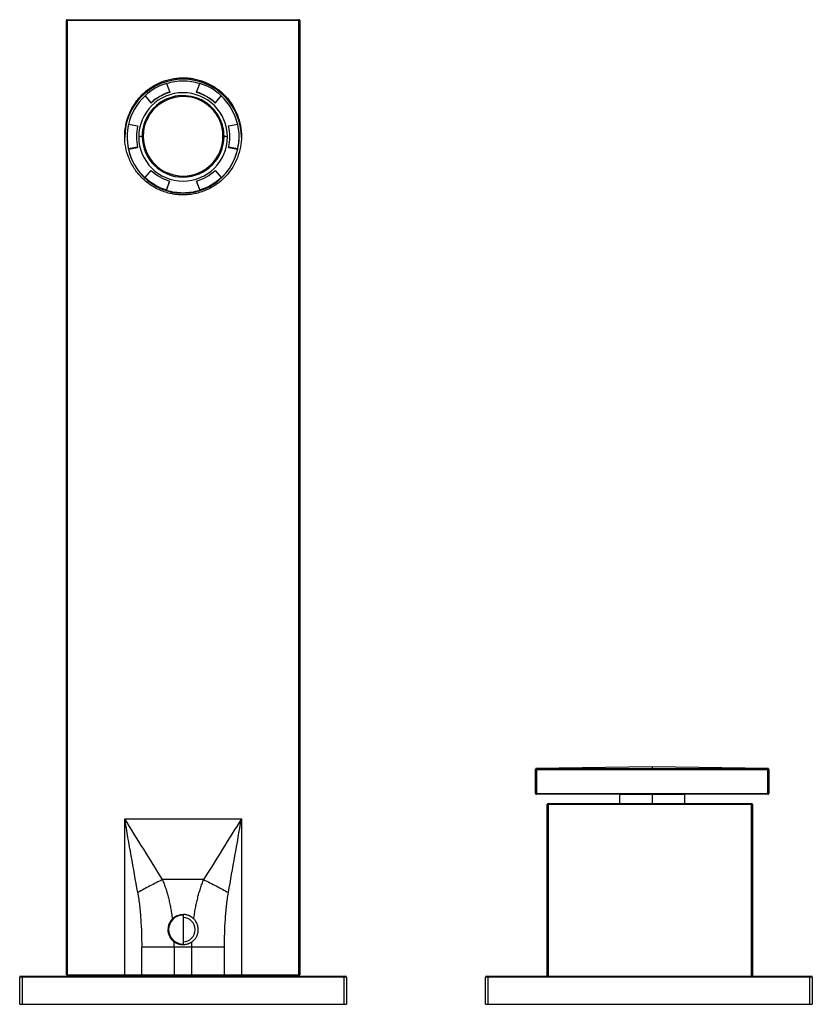
# Paper-space layout '_Bottom' of a CAD drawing. Units: millimetres. Extents: x -135 to 35, y 75 to 286.
import ezdxf

# ---------------------------------------------------------------- set-up
doc = ezdxf.new("R2010")
doc.units = ezdxf.units.MM

psp = doc.layouts.new('_Bottom')

# ---------------------------------------------------------------- linework, layer by layer
at = {"color": 7, "linetype": 'Continuous', "lineweight": 25}
for p, q in [((-75, 285.8), (-125, 285.8)), ((-125, 81.3), (-125, 285.8)), ((-124.8, 286), (-124.8, 81.3)), ((-124.8, 286), (-75.2, 286)), ((-75.2, 81.3), (-75.2, 286)), ((-75, 285.8), (-75, 81.3)), ((-103.56, 272.36), (-102.87, 270.48)), ((-100, 273.24), (-100, 273.55)), ((-97.13, 270.48), (-96.44, 272.36)), ((-102.87, 270.48), (-102.87, 270.42)), ((-97.13, 270.42), (-97.13, 270.48)), ((-108.15, 269.72), (-108.15, 269.66)), ((-106.86, 268.19), (-108.15, 269.72)), ((-108.15, 269.66), (-106.86, 268.13)), ((-106.86, 268.13), (-106.86, 268.19)), ((-91.85, 269.72), (-93.14, 268.19)), ((-93.14, 268.13), (-91.85, 269.66)), ((-93.14, 268.19), (-93.14, 268.13)), ((-91.85, 269.66), (-91.85, 269.72)), ((-111.7, 263.58), (-109.73, 263.23)), ((-109.73, 263.23), (-109.73, 263.17)), ((-90.27, 263.23), (-88.3, 263.58)), ((-90.27, 263.17), (-90.27, 263.23)), ((-112, 260.94), (-112, 260.78)), ((-108.77, 261), (-108.77, 260.95)), ((-108.55, 261.01), (-108.55, 260.96)), ((-91.45, 261.01), (-91.45, 261.06)), ((-91.23, 261), (-91.23, 261.05)), ((-88, 260.78), (-88, 260.94)), ((-109.73, 258.65), (-111.7, 258.3)), ((-111.7, 258.24), (-109.73, 258.59)), ((-111.7, 258.3), (-111.7, 258.24)), ((-109.73, 258.59), (-109.73, 258.65)), ((-90.27, 258.65), (-90.27, 258.59)), ((-88.3, 258.3), (-90.27, 258.65)), ((-90.27, 258.59), (-88.3, 258.24)), ((-88.3, 258.24), (-88.3, 258.3)), ((-108.15, 252.16), (-106.86, 253.69)), ((-93.14, 253.69), (-91.85, 252.16)), ((-108.15, 252.1), (-108.15, 252.16)), ((-102.88, 251.4), (-103.56, 249.52)), ((-103.56, 249.46), (-102.88, 251.34)), ((-102.88, 251.34), (-102.88, 251.4)), ((-97.12, 251.4), (-97.12, 251.34)), ((-96.44, 249.52), (-97.12, 251.4)), ((-97.12, 251.34), (-96.44, 249.46)), ((-91.85, 252.16), (-91.85, 252.1)), ((-103.56, 249.52), (-103.56, 249.46)), ((-96.44, 249.46), (-96.44, 249.52)), ((-100, 248.93), (-100, 248.83)), ((-24.3, 125.3), (-24.5, 125.3)), ((-24.5, 120.2), (-24.5, 125.3)), ((0.5, 125.89), (-24.45, 125.5)), ((-24.3, 125.5), (0.5, 125.5)), ((-24.3, 125.3), (0.5, 125.3)), ((-24.3, 125.3), (-24.3, 120)), ((25.45, 125.5), (0.5, 125.89)), ((0.5, 125.5), (25.3, 125.5)), ((0.5, 125.3), (25.3, 125.3)), ((25.3, 120), (25.3, 125.3)), ((25.5, 125.3), (25.3, 125.3)), ((25.5, 125.3), (25.5, 120.2)), ((-24.5, 120.2), (25.5, 120.2)), ((25.3, 120), (-24.3, 120)), ((-6.5, 120), (-6.5, 118)), ((0.5, 120), (0.5, 118)), ((7.5, 118), (7.5, 120)), ((22, 117.8), (-22, 117.8)), ((-22, 81), (-22, 117.8)), ((-21.8, 118), (-21.8, 81)), ((-21.8, 118), (21.8, 118)), ((21.8, 81), (21.8, 118)), ((22, 117.8), (22, 81)), ((-112.51, 81.3), (-112.51, 114.75)), ((-112.51, 114.75), (-87.49, 114.75)), ((-87.49, 114.75), (-87.49, 81.3)), ((-95.59, 101.72), (-104.41, 101.72)), ((-100, 94.1), (-100, 87.9)), ((-91.14, 87.25), (-108.86, 87.25)), ((-108.86, 81.3), (-108.86, 87.25)), ((-101.9, 87.25), (-101.9, 81.3)), ((-98.1, 81.3), (-98.1, 87.25)), ((-91.14, 81.3), (-91.14, 87.25)), ((-65, 80.8), (-135, 80.8)), ((-135, 75), (-135, 80.8)), ((-134.8, 81), (-65.2, 81)), ((-134.5, 81), (-134.5, 75)), ((-125, 81.3), (-75, 81.3)), ((-124.25, 81), (-124.25, 81.3)), ((-123.25, 81.3), (-123.25, 81)), ((-76.75, 81), (-76.75, 81.3)), ((-75.75, 81.3), (-75.75, 81)), ((-65.5, 75), (-65.5, 80.8)), ((-65, 80.8), (-65, 75)), ((34.8, 80.8), (-35.2, 80.8)), ((-35.2, 75), (-35.2, 80.8)), ((-35, 81), (34.6, 81)), ((-34.7, 81), (-34.7, 75)), ((34.3, 75), (34.3, 80.8)), ((34.8, 80.8), (34.8, 75)), ((-135, 75), (-65, 75)), ((-35.2, 75), (34.8, 75))]:
    psp.add_line(p, q, dxfattribs=at)
at = {"color": 7, "linetype": 'Continuous', "lineweight": 25, "flags": 128}
for points in [[(-65.5, 80.8), (-65.5, 80.84), (-65.5, 80.88), (-65.5, 80.91), (-65.5, 80.94), (-65.5, 80.97), (-65.5, 80.98), (-65.5, 81), (-65.5, 81)], [(34.3, 80.8), (34.3, 80.84), (34.3, 80.88), (34.3, 80.91), (34.3, 80.94), (34.3, 80.97), (34.3, 80.98), (34.3, 81), (34.3, 81)]]:
    psp.add_lwpolyline(points, dxfattribs=at)
at = {"color": 7, "linetype": 'Continuous', "lineweight": 25}
for centre, radius, start, end in [((-124.8, 285.8), 0.2, 90, 180), ((-75.2, 285.8), 0.2, 0, 90), ((-100.02, 260.76), 12.48, 89.8897, 179.8919), ((-100.01, 260.88), 12.01, 107.1716, 132.6394), ((-100, 260.79), 12.04, 89.9988, 107.1785), ((-99.97, 260.76), 12.47, 0.1017, 90.1168), ((-100, 260.79), 12.04, 72.8215, 90.0012), ((-99.99, 260.88), 12.01, 47.3606, 72.8284), ((-100, 260.85), 9.5, 0.1717, 179.8283), ((-100.01, 260.89), 10.01, 106.6205, 133.1645), ((-100.01, 260.83), 10.01, 106.6205, 133.1645), ((-99.99, 260.89), 10.01, 46.8355, 73.3795), ((-99.99, 260.83), 10.01, 46.8355, 73.3795), ((-100.06, 260.87), 11.94, 132.6312, 167.1794), ((-100, 260.98), 8.55, 0.497, 179.8235), ((-100, 260.96), 8.78, 26.2739, 145.6486), ((-99.94, 260.87), 11.94, 12.8206, 47.3688), ((-100.06, 261), 8.71, 145.6842, 179.9913), ((-99.94, 261), 8.71, 0.3288, 26.1835), ((-100.09, 260.94), 11.91, 167.1939, 192.8061), ((-100.07, 260.94), 9.93, 166.6659, 193.3603), ((-100.07, 260.88), 9.93, 166.6662, 179.9995), ((-99.93, 260.94), 9.93, 346.6397, 13.3341), ((-99.93, 260.88), 9.93, 0.0005, 13.3338), ((-99.91, 260.94), 11.91, 347.1939, 12.8061), ((-100.02, 260.81), 11.98, 180.1094, 270.109), ((-108.59, 257.71), 3.29, 93.0447, 105.9672), ((-100, 260.91), 9.5, 180.1717, 359.8283), ((-108.56, 258.5), 2.51, 89.6643, 94.698), ((-100, 261.03), 8.77, 180.493, 359.8275), ((-100, 261.04), 8.55, 180.497, 359.8235), ((-99.98, 260.81), 11.98, 269.891, 359.8906), ((-91.44, 258.5), 2.51, 85.302, 90.3357), ((-91.41, 257.71), 3.29, 74.0328, 86.9553), ((-100.06, 260.89), 11.94, 192.8206, 227.3688), ((-99.94, 260.89), 11.94, 312.6312, 347.1794), ((-100.01, 260.99), 10.01, 226.8094, 253.3535), ((-99.99, 260.99), 10.01, 286.6465, 313.1906), ((-100.01, 261), 12.01, 227.3606, 252.8284), ((-99.99, 261), 12.01, 287.1716, 312.6394), ((-100, 260.97), 12.04, 252.8215, 270.0012), ((-100, 260.97), 12.04, 269.9988, 287.1785), ((25.3, 125.3), 0.2, 0, 89.9856), ((-24.3, 120.2), 0.2, 180, 270), ((25.3, 120.2), 0.2, 270, 0), ((-21.8, 117.8), 0.2, 90, 180), ((21.8, 117.8), 0.2, 360, 90), ((-100, 91), 3.1, 90, 270), ((-100, 91), 2.6, 270, 90), ((-134.8, 80.8), 0.2, 90, 180), ((-65.2, 80.8), 0.2, 360, 90), ((-35, 80.8), 0.2, 90, 180), ((34.6, 80.8), 0.2, 360, 90)]:
    psp.add_arc(centre, radius, start, end, dxfattribs=at)
for points, knots in [([(-100, 248.45), (-100.11, 248.45), (-100.33, 248.45), (-100.65, 248.47), (-100.98, 248.49), (-101.3, 248.52), (-101.63, 248.56), (-101.95, 248.6), (-102.57, 248.71), (-103.46, 248.92), (-104.62, 249.32), (-105.76, 249.84), (-107.23, 250.7), (-108.9, 252.07), (-110.53, 254.07), (-111.69, 256.32), (-112.36, 258.66), (-112.57, 261), (-112.36, 263.34), (-111.69, 265.68), (-110.53, 267.93), (-108.9, 269.93), (-107.23, 271.3), (-105.76, 272.16), (-104.62, 272.68), (-103.46, 273.08), (-102.49, 273.31), (-101.71, 273.43), (-101.14, 273.5), (-100.57, 273.54), (-100.19, 273.55), (-100, 273.55)], [0, 0, 0, 0, 0.00833, 0.016645, 0.024951, 0.033254, 0.04156, 0.049874, 0.058202, 0.089048, 0.119894, 0.152037, 0.184191, 0.249814, 0.315488, 0.379844, 0.441662, 0.500002, 0.558341, 0.62016, 0.684515, 0.750189, 0.815813, 0.847953, 0.880109, 0.910941, 0.941802, 0.95636, 0.970892, 0.985428, 1, 1, 1, 1]), ([(-100, 273.55), (-99.89, 273.55), (-99.67, 273.55), (-99.35, 273.53), (-99.02, 273.51), (-98.7, 273.48), (-98.37, 273.44), (-98.05, 273.4), (-97.43, 273.29), (-96.54, 273.08), (-95.38, 272.68), (-94.24, 272.16), (-92.77, 271.3), (-91.1, 269.93), (-89.47, 267.93), (-88.31, 265.68), (-87.64, 263.34), (-87.43, 261), (-87.64, 258.66), (-88.31, 256.32), (-89.47, 254.07), (-91.1, 252.07), (-92.77, 250.7), (-94.24, 249.84), (-95.38, 249.32), (-96.54, 248.92), (-97.51, 248.69), (-98.29, 248.57), (-98.86, 248.5), (-99.43, 248.46), (-99.81, 248.45), (-100, 248.45)], [0, 0, 0, 0, 0.00833, 0.016645, 0.024951, 0.033254, 0.04156, 0.049874, 0.058202, 0.089048, 0.119894, 0.152037, 0.184191, 0.249814, 0.315488, 0.379844, 0.441662, 0.500002, 0.558341, 0.62016, 0.684515, 0.750189, 0.815813, 0.847953, 0.880109, 0.910941, 0.941802, 0.95636, 0.970892, 0.985428, 1, 1, 1, 1]), ([(-24.3, 125.51), (-24.32, 125.5), (-24.37, 125.5), (-24.44, 125.45), (-24.49, 125.38), (-24.5, 125.33), (-24.5, 125.31)], [0, 0, 0, 0, 0.244048, 0.499737, 0.755577, 1, 1, 1, 1]), ([(-24.5, 125.3), (-24.5, 125.35), (-24.48, 125.4), (-24.4, 125.48), (-24.35, 125.5), (-24.3, 125.5)], [0, 0, 0, 0, 0.5, 0.5, 1, 1, 1, 1]), ([(-24.3, 125.5), (-24.3, 125.5), (-24.3, 125.48), (-24.3, 125.4), (-24.3, 125.35), (-24.3, 125.3)], [0, 0, 0, 0, 0.5, 0.5, 1, 1, 1, 1]), ([(0.5, 125.5), (0.5, 125.5), (0.5, 125.48), (0.5, 125.41), (0.5, 125.36), (0.5, 125.3)], [0, 0, 0, 0, 0.5, 0.5, 1, 1, 1, 1]), ([(25.5, 125.31), (25.5, 125.33), (25.49, 125.38), (25.44, 125.45), (25.37, 125.5), (25.32, 125.5), (25.3, 125.51)], [0, 0, 0, 0, 0.244423, 0.500263, 0.755952, 1, 1, 1, 1]), ([(25.3, 125.3), (25.3, 125.35), (25.3, 125.4), (25.3, 125.48), (25.3, 125.5), (25.3, 125.5)], [0, 0, 0, 0, 0.5, 0.5, 1, 1, 1, 1]), ([(-6.5, 120), (-6.5, 120), (-6.33, 120), (-5.65, 120), (-5.14, 120), (-3.86, 120), (-3.08, 120), (-1.37, 120), (-0.44, 120), (0.5, 120)], [0, 0, 0, 0, 0.25, 0.25, 0.5, 0.5, 0.75, 0.75, 1, 1, 1, 1]), ([(0.5, 120), (1.44, 120), (2.37, 120), (4.08, 120), (4.86, 120), (6.14, 120), (6.65, 120), (7.33, 120), (7.5, 120), (7.5, 120)], [0, 0, 0, 0, 0.25, 0.25, 0.5, 0.5, 0.75, 0.75, 1, 1, 1, 1]), ([(-104.41, 101.72), (-105.31, 101.28), (-106.21, 100.82), (-108, 99.89), (-108.87, 99.42), (-109.72, 98.96)], [0, 0, 0, 0, 0.5, 0.5, 1, 1, 1, 1]), ([(-104.41, 101.72), (-104.35, 101.57), (-104.23, 101.27), (-104.05, 100.8), (-103.88, 100.33), (-103.72, 99.84), (-103.57, 99.35), (-103.42, 98.84), (-103.27, 98.32), (-103.09, 97.63), (-102.88, 96.74), (-102.66, 95.64), (-102.46, 94.49), (-102.35, 93.71), (-102.29, 93.3)], [0, 0, 0, 0, 0.056426, 0.113655, 0.171706, 0.2306, 0.290355, 0.350988, 0.412516, 0.474956, 0.600097, 0.727205, 0.860652, 1, 1, 1, 1]), ([(-97.71, 93.3), (-97.68, 93.5), (-97.63, 93.88), (-97.54, 94.46), (-97.45, 95.02), (-97.35, 95.58), (-97.24, 96.14), (-97.13, 96.68), (-97, 97.22), (-96.87, 97.76), (-96.74, 98.28), (-96.55, 98.97), (-96.34, 99.65), (-96.12, 100.32), (-95.94, 100.81), (-95.77, 101.28), (-95.65, 101.58), (-95.59, 101.72)], [0, 0, 0, 0, 0.066978, 0.133355, 0.199142, 0.264353, 0.329, 0.393098, 0.45666, 0.519699, 0.582633, 0.642989, 0.767096, 0.827856, 0.888511, 0.945925, 1, 1, 1, 1]), ([(-95.59, 101.72), (-94.69, 101.28), (-93.79, 100.82), (-92.01, 99.89), (-91.13, 99.43), (-90.28, 98.96)], [0, 0, 0, 0, 0.5, 0.5, 1, 1, 1, 1]), ([(-109.72, 98.96), (-109.56, 98.04), (-109.43, 97.09), (-109.22, 95.16), (-109.13, 94.19), (-108.93, 91.24), (-108.86, 89.24), (-108.86, 87.25)], [0, 0, 0, 0, 0.25, 0.25, 0.5, 0.5, 1, 1, 1, 1]), ([(-91.14, 87.25), (-91.14, 89.24), (-91.07, 91.24), (-90.87, 94.19), (-90.78, 95.16), (-90.57, 97.09), (-90.44, 98.04), (-90.28, 98.96)], [0, 0, 0, 0, 0.5, 0.5, 0.75, 0.75, 1, 1, 1, 1]), ([(-102.29, 93.3), (-102.33, 93.26), (-102.41, 93.18), (-102.54, 93.04), (-102.66, 92.87), (-102.79, 92.67), (-102.92, 92.44), (-103.1, 92.04), (-103.24, 91.49), (-103.26, 90.91), (-103.21, 90.48), (-103.14, 90.12), (-103.02, 89.77), (-102.86, 89.43), (-102.65, 89.11), (-102.41, 88.81), (-102.17, 88.57), (-102, 88.44), (-101.92, 88.38)], [0, 0, 0, 0, 0.029848, 0.063666, 0.101452, 0.143208, 0.188932, 0.238624, 0.381194, 0.486312, 0.547227, 0.614778, 0.679443, 0.74411, 0.816886, 0.883791, 0.944828, 1, 1, 1, 1]), ([(-102.29, 93.3), (-102.25, 93.34), (-102.18, 93.42), (-102.06, 93.52), (-101.93, 93.62), (-101.76, 93.74), (-101.53, 93.87), (-101.24, 94.01), (-100.94, 94.12), (-100.63, 94.19), (-100.32, 94.24), (-100.11, 94.25), (-100, 94.25)], [0, 0, 0, 0, 0.0625093, 0.1248563, 0.1871901, 0.2496599, 0.3752734, 0.5008949, 0.6252943, 0.7499301, 0.8748712, 1, 1, 1, 1]), ([(-97.71, 93.3), (-97.75, 93.35), (-97.83, 93.43), (-97.97, 93.54), (-98.1, 93.64), (-98.23, 93.73), (-98.37, 93.81), (-98.5, 93.88), (-98.63, 93.95), (-98.82, 94.03), (-99.07, 94.12), (-99.38, 94.19), (-99.69, 94.24), (-99.9, 94.25), (-100, 94.25)], [0, 0, 0, 0, 0.069404, 0.13686, 0.202368, 0.265928, 0.327541, 0.387206, 0.444924, 0.500696, 0.628533, 0.75436, 0.87818, 1, 1, 1, 1]), ([(-98.08, 88.38), (-98.04, 88.41), (-97.95, 88.48), (-97.82, 88.59), (-97.68, 88.72), (-97.54, 88.87), (-97.4, 89.04), (-97.27, 89.23), (-97.13, 89.47), (-96.99, 89.76), (-96.87, 90.09), (-96.79, 90.44), (-96.74, 90.88), (-96.76, 91.48), (-96.91, 92.08), (-97.14, 92.55), (-97.33, 92.86), (-97.52, 93.11), (-97.65, 93.24), (-97.71, 93.3)], [0, 0, 0, 0, 0.028931, 0.060271, 0.094021, 0.130182, 0.168755, 0.209739, 0.253135, 0.317353, 0.381574, 0.442446, 0.510481, 0.617123, 0.76132, 0.834393, 0.898533, 0.953736, 1, 1, 1, 1]), ([(-100, 87.75), (-100.06, 87.75), (-100.17, 87.75), (-100.34, 87.77), (-100.51, 87.79), (-100.68, 87.82), (-100.84, 87.86), (-101.06, 87.93), (-101.33, 88.03), (-101.64, 88.18), (-101.82, 88.31), (-101.92, 88.38)], [0, 0, 0, 0, 0.08372, 0.166982, 0.250017, 0.333057, 0.416335, 0.500083, 0.667013, 0.833031, 1, 1, 1, 1]), ([(-98.08, 88.38), (-98.13, 88.34), (-98.22, 88.28), (-98.37, 88.19), (-98.52, 88.11), (-98.67, 88.03), (-98.83, 87.97), (-99.04, 87.89), (-99.32, 87.82), (-99.66, 87.76), (-99.89, 87.75), (-100, 87.75)], [0, 0, 0, 0, 0.08372, 0.166982, 0.250017, 0.333059, 0.416339, 0.500088, 0.667011, 0.833028, 1, 1, 1, 1]), ([(-98.1, 87.25), (-98.1, 87.44), (-98.09, 87.81), (-98.09, 88.19), (-98.08, 88.38)], [0, 0, 0, 0, 0.501959, 1, 1, 1, 1])]:
    psp.add_open_spline(points, degree=3, knots=knots, dxfattribs=at)
for points in [[(0.5, 125.89), (0.5, 125.89), (0.5, 125.76), (0.5, 125.5)], [(-104.41, 101.72), (-107.07, 106.06), (-109.79, 110.4), (-112.51, 114.75)], [(-109.72, 98.96), (-110.63, 104.15), (-111.56, 109.41), (-112.51, 114.74)], [(-87.49, 114.75), (-90.21, 110.4), (-92.93, 106.06), (-95.59, 101.72)], [(-90.28, 98.96), (-89.37, 104.16), (-88.44, 109.42), (-87.49, 114.74)], [(-101.9, 87.25), (-101.9, 87.63), (-101.91, 88), (-101.92, 88.38)]]:
    psp.add_open_spline(points, degree=3, dxfattribs=at)

doc.saveas('drawing.dxf')
